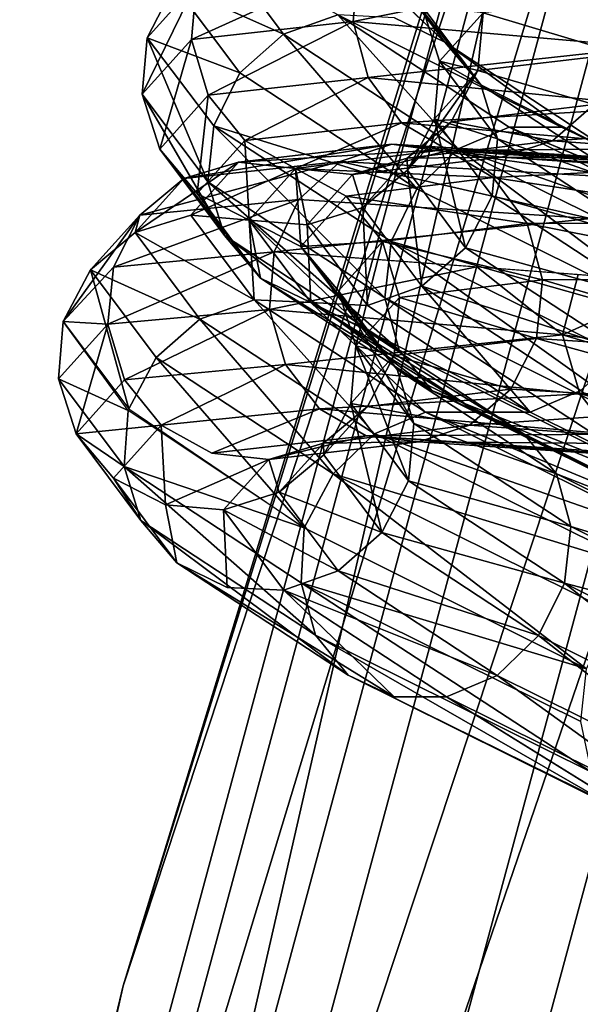
# Model space of a CAD drawing. Units: inches. Extents: x -30.6 to 30.6, y -14.9 to 16.5.
# Drawn here: x -29.7 to -29.5, y 5 to 5.4 of the extents above; entities that cross this region are included whole.
import ezdxf

# ---------------------------------------------------------------- set-up
doc = ezdxf.new("R2010")
doc.units = ezdxf.units.IN
doc.header["$MEASUREMENT"] = 0
doc.layers.add('SEAT-CORD', color=5, linetype='Continuous')
doc.layers.add('SEAT-FRAME', color=5, linetype='Continuous')

msp = doc.modelspace()

# ---------------------------------------------------------------- linework, layer by layer
at = {"layer": 'SEAT-CORD'}
for points, invisible_edges in [([(-29.58929, 5.4765, 24.09936), (-29.56348, 5.44198, 24.3062), (-29.5425, 5.43174, 24.29916)], 1), ([(-29.56348, 5.44198, 24.3062), (-29.58712, 5.44317, 24.31207), (-29.49377, 5.39623, 24.50034)], 12), ([(-29.5425, 5.43174, 24.29916), (-29.56348, 5.44198, 24.3062), (-29.49377, 5.39623, 24.50034)], 2), ([(-29.54098, 5.38648, 23.67336), (-29.60487, 5.37905, 23.87458), (-29.56052, 5.39817, 23.66484)], 1), ([(-29.49377, 5.39623, 24.50034), (-29.51565, 5.39625, 24.5111), (-29.3836, 5.34149, 24.67212)], 12), ([(-29.3836, 5.34149, 24.67212), (-29.47455, 5.38714, 24.48839), (-29.49377, 5.39623, 24.50034)], 12), ([(-29.54098, 5.38648, 23.67336), (-29.58107, 5.37645, 23.87921), (-29.60487, 5.37905, 23.87458)], 12), ([(-29.63983, 5.26005, 23.85908), (-29.65921, 5.23849, 24.06837), (-29.66097, 5.2717, 23.85564)], 1), ([(-29.63983, 5.26005, 23.85908), (-29.61603, 5.25745, 23.86371), (-29.65921, 5.23849, 24.06837)], 12), ([(-29.65921, 5.23849, 24.06837), (-29.63341, 5.20397, 24.27521), (-29.65438, 5.21421, 24.28226)], 1), ([(-29.63341, 5.20397, 24.27521), (-29.65921, 5.23849, 24.06837), (-29.63492, 5.23643, 24.06772)], 1), ([(-29.65438, 5.21421, 24.28226), (-29.63341, 5.20397, 24.27521), (-29.56369, 5.15821, 24.46934)], 2), ([(-29.63341, 5.20397, 24.27521), (-29.60977, 5.20279, 24.26934), (-29.56369, 5.15821, 24.46934)], 12), ([(-29.45352, 5.10348, 24.64113), (-29.58291, 5.1673, 24.48129), (-29.56369, 5.15821, 24.46934)], 12), ([(-29.56369, 5.15821, 24.46934), (-29.54181, 5.15818, 24.45858), (-29.45352, 5.10348, 24.64113)], 12)]:
    msp.add_3dface(points, dxfattribs=dict(at, invisible_edges=invisible_edges))
for points in [[(-29.58929, 5.4765, 24.09936), (-29.5425, 5.43174, 24.29916), (-29.56766, 5.46539, 24.09753)], [(-29.65552, 5.45566, 24.09758), (-29.60983, 5.43511, 24.31587), (-29.63684, 5.47124, 24.09939)], [(-29.63684, 5.47124, 24.09939), (-29.60983, 5.43511, 24.31587), (-29.58712, 5.44317, 24.31207)], [(-29.64624, 5.45665, 23.87156), (-29.57849, 5.46459, 23.65709), (-29.64833, 5.43299, 23.86962)], [(-29.58081, 5.44041, 23.65604), (-29.64833, 5.43299, 23.86962), (-29.57849, 5.46459, 23.65709)], [(-29.58081, 5.44041, 23.65604), (-29.57849, 5.46459, 23.65709), (-29.49381, 5.45807, 23.51731)], [(-29.52738, 5.414, 24.292), (-29.56766, 5.46539, 24.09753), (-29.5425, 5.43174, 24.29916)], [(-29.55199, 5.44691, 24.0948), (-29.56766, 5.46539, 24.09753), (-29.52738, 5.414, 24.292)], [(-29.64624, 5.45665, 23.87156), (-29.66889, 5.41012, 24.09165), (-29.66687, 5.43364, 24.09581)], [(-29.64624, 5.45665, 23.87156), (-29.64833, 5.43299, 23.86962), (-29.66889, 5.41012, 24.09165)], [(-29.66687, 5.43364, 24.09581), (-29.65552, 5.45566, 24.09758), (-29.64624, 5.45665, 23.87156)], [(-29.58081, 5.44041, 23.65604), (-29.49381, 5.45807, 23.51731), (-29.45842, 5.42974, 23.44047)], [(-29.45842, 5.42974, 23.44047), (-29.49381, 5.45807, 23.51731), (-29.45148, 5.45481, 23.44742)], [(-29.62813, 5.41904, 24.31701), (-29.65552, 5.45566, 24.09758), (-29.66687, 5.43364, 24.09581)], [(-29.65552, 5.45566, 24.09758), (-29.62813, 5.41904, 24.31701), (-29.60983, 5.43511, 24.31587)], [(-29.52645, 5.44412, 23.89504), (-29.46925, 5.42697, 23.7048), (-29.46672, 5.45127, 23.70595)], [(-29.52645, 5.44412, 23.89504), (-29.55199, 5.44691, 24.0948), (-29.54465, 5.42387, 24.09158)], [(-29.52738, 5.414, 24.292), (-29.54465, 5.42387, 24.09158), (-29.55199, 5.44691, 24.0948)], [(-29.54465, 5.42387, 24.09158), (-29.52867, 5.41993, 23.89288), (-29.52645, 5.44412, 23.89504)], [(-29.46925, 5.42697, 23.7048), (-29.52645, 5.44412, 23.89504), (-29.52867, 5.41993, 23.89288)], [(-29.58081, 5.44041, 23.65604), (-29.64127, 5.40965, 23.86939), (-29.64833, 5.43299, 23.86962)], [(-29.64127, 5.40965, 23.86939), (-29.58081, 5.44041, 23.65604), (-29.5745, 5.4171, 23.65876)], [(-29.58712, 5.44317, 24.31207), (-29.60983, 5.43511, 24.31587), (-29.53686, 5.38722, 24.51905)], [(-29.49377, 5.39623, 24.50034), (-29.58712, 5.44317, 24.31207), (-29.51565, 5.39625, 24.5111)], [(-29.53686, 5.38722, 24.51905), (-29.51565, 5.39625, 24.5111), (-29.58712, 5.44317, 24.31207)], [(-29.58081, 5.44041, 23.65604), (-29.45842, 5.42974, 23.44047), (-29.5745, 5.4171, 23.65876)], [(-29.66687, 5.43364, 24.09581), (-29.66889, 5.41012, 24.09165), (-29.64151, 5.3735, 24.31108)], [(-29.66156, 5.38709, 24.08843), (-29.66889, 5.41012, 24.09165), (-29.64833, 5.43299, 23.86962)], [(-29.66687, 5.43364, 24.09581), (-29.63901, 5.39685, 24.31677), (-29.62813, 5.41904, 24.31701)], [(-29.63901, 5.39685, 24.31677), (-29.66687, 5.43364, 24.09581), (-29.64151, 5.3735, 24.31108)], [(-29.66156, 5.38709, 24.08843), (-29.64833, 5.43299, 23.86962), (-29.64127, 5.40965, 23.86939)], [(-29.62813, 5.41904, 24.31701), (-29.55417, 5.3705, 24.52296), (-29.60983, 5.43511, 24.31587)], [(-29.60983, 5.43511, 24.31587), (-29.55417, 5.3705, 24.52296), (-29.53686, 5.38722, 24.51905)], [(-29.52738, 5.414, 24.292), (-29.5425, 5.43174, 24.29916), (-29.47455, 5.38714, 24.48839)], [(-29.49377, 5.39623, 24.50034), (-29.47455, 5.38714, 24.48839), (-29.5425, 5.43174, 24.29916)], [(-29.45161, 5.40478, 23.4471), (-29.5745, 5.4171, 23.65876), (-29.45842, 5.42974, 23.44047)], [(-29.46925, 5.42697, 23.7048), (-29.52867, 5.41993, 23.89288), (-29.48005, 5.40571, 23.70005)], [(-29.52042, 5.39146, 24.28583), (-29.54678, 5.39979, 24.08837), (-29.54465, 5.42387, 24.09158)], [(-29.54465, 5.42387, 24.09158), (-29.54678, 5.39979, 24.08837), (-29.52867, 5.41993, 23.89288)], [(-29.54465, 5.42387, 24.09158), (-29.52738, 5.414, 24.292), (-29.52042, 5.39146, 24.28583)], [(-29.55417, 5.3705, 24.52296), (-29.62813, 5.41904, 24.31701), (-29.63901, 5.39685, 24.31677)], [(-29.52867, 5.41993, 23.89288), (-29.54678, 5.39979, 24.08837), (-29.55803, 5.37833, 24.08565)], [(-29.53983, 5.39858, 23.88911), (-29.52867, 5.41993, 23.89288), (-29.55803, 5.37833, 24.08565)], [(-29.48005, 5.40571, 23.70005), (-29.52867, 5.41993, 23.89288), (-29.53983, 5.39858, 23.88911)], [(-29.62601, 5.39071, 23.87113), (-29.64127, 5.40965, 23.86939), (-29.5745, 5.4171, 23.65876)], [(-29.56052, 5.39817, 23.66484), (-29.62601, 5.39071, 23.87113), (-29.5745, 5.4171, 23.65876)], [(-29.5745, 5.4171, 23.65876), (-29.45161, 5.40478, 23.4471), (-29.56052, 5.39817, 23.66484)], [(-29.52042, 5.39146, 24.28583), (-29.52738, 5.414, 24.292), (-29.46091, 5.37037, 24.47708)], [(-29.47455, 5.38714, 24.48839), (-29.46091, 5.37037, 24.47708), (-29.52738, 5.414, 24.292)], [(-29.66889, 5.41012, 24.09165), (-29.63455, 5.35096, 24.30491), (-29.64151, 5.3735, 24.31108)], [(-29.63455, 5.35096, 24.30491), (-29.66889, 5.41012, 24.09165), (-29.66156, 5.38709, 24.08843)], [(-29.64127, 5.40965, 23.86939), (-29.64588, 5.36861, 24.0857), (-29.66156, 5.38709, 24.08843)], [(-29.64127, 5.40965, 23.86939), (-29.62601, 5.39071, 23.87113), (-29.64588, 5.36861, 24.0857)], [(-29.45161, 5.40478, 23.4471), (-29.4385, 5.38748, 23.45755), (-29.56052, 5.39817, 23.66484)], [(-29.48005, 5.40571, 23.70005), (-29.53983, 5.39858, 23.88911), (-29.49746, 5.39057, 23.69241)], [(-29.49746, 5.39057, 23.69241), (-29.36906, 5.39928, 23.50517), (-29.48005, 5.40571, 23.70005)], [(-29.62601, 5.39071, 23.87113), (-29.56052, 5.39817, 23.66484), (-29.60487, 5.37905, 23.87458)], [(-29.4385, 5.38748, 23.45755), (-29.54098, 5.38648, 23.67336), (-29.56052, 5.39817, 23.66484)], [(-29.55823, 5.38331, 23.88431), (-29.49746, 5.39057, 23.69241), (-29.53983, 5.39858, 23.88911)], [(-29.53983, 5.39858, 23.88911), (-29.55803, 5.37833, 24.08565), (-29.55823, 5.38331, 23.88431)], [(-29.54678, 5.39979, 24.08837), (-29.53379, 5.34592, 24.2799), (-29.55803, 5.37833, 24.08565)], [(-29.54678, 5.39979, 24.08837), (-29.52042, 5.39146, 24.28583), (-29.52267, 5.36755, 24.28158)], [(-29.54678, 5.39979, 24.08837), (-29.52267, 5.36755, 24.28158), (-29.53379, 5.34592, 24.2799)], [(-29.36906, 5.39928, 23.50517), (-29.49746, 5.39057, 23.69241), (-29.38696, 5.38257, 23.49392)], [(-29.63901, 5.39685, 24.31677), (-29.64151, 5.3735, 24.31108), (-29.56755, 5.32496, 24.51704)], [(-29.63901, 5.39685, 24.31677), (-29.56487, 5.34847, 24.52241), (-29.55417, 5.3705, 24.52296)], [(-29.63901, 5.39685, 24.31677), (-29.56755, 5.32496, 24.51704), (-29.56487, 5.34847, 24.52241)], [(-29.53686, 5.38722, 24.51905), (-29.40271, 5.34014, 24.68722), (-29.51565, 5.39625, 24.5111)], [(-29.3836, 5.34149, 24.67212), (-29.51565, 5.39625, 24.5111), (-29.40271, 5.34014, 24.68722)], [(-29.62601, 5.39071, 23.87113), (-29.62425, 5.35749, 24.08387), (-29.64588, 5.36861, 24.0857)], [(-29.60487, 5.37905, 23.87458), (-29.62425, 5.35749, 24.08387), (-29.62601, 5.39071, 23.87113)], [(-29.49746, 5.39057, 23.69241), (-29.55823, 5.38331, 23.88431), (-29.51884, 5.38382, 23.68304)], [(-29.45494, 5.34849, 24.46814), (-29.52267, 5.36755, 24.28158), (-29.52042, 5.39146, 24.28583)], [(-29.46091, 5.37037, 24.47708), (-29.45494, 5.34849, 24.46814), (-29.52042, 5.39146, 24.28583)], [(-29.51884, 5.38382, 23.68304), (-29.38696, 5.38257, 23.49392), (-29.49746, 5.39057, 23.69241)], [(-29.66156, 5.38709, 24.08843), (-29.61942, 5.33322, 24.29776), (-29.63455, 5.35096, 24.30491)], [(-29.61942, 5.33322, 24.29776), (-29.66156, 5.38709, 24.08843), (-29.64588, 5.36861, 24.0857)], [(-29.56465, 5.38925, 23.66301), (-29.65151, 5.37479, 23.86485), (-29.62868, 5.38165, 23.86995)], [(-29.65151, 5.37479, 23.86485), (-29.56465, 5.38925, 23.66301), (-29.58621, 5.38195, 23.65357)], [(-29.62868, 5.38165, 23.86995), (-29.54218, 5.38689, 23.67284), (-29.56465, 5.38925, 23.66301)], [(-29.54218, 5.38689, 23.67284), (-29.62868, 5.38165, 23.86995), (-29.60487, 5.37905, 23.87458)], [(-29.54218, 5.38689, 23.67284), (-29.60487, 5.37905, 23.87458), (-29.52228, 5.37524, 23.68152)], [(-29.46428, 5.37503, 23.44099), (-29.58621, 5.38195, 23.65357), (-29.56465, 5.38925, 23.66301)], [(-29.51884, 5.38382, 23.68304), (-29.58107, 5.37645, 23.87921), (-29.54098, 5.38648, 23.67336)], [(-29.42786, 5.38015, 23.46603), (-29.44489, 5.38182, 23.45402), (-29.56465, 5.38925, 23.66301)], [(-29.46428, 5.37503, 23.44099), (-29.56465, 5.38925, 23.66301), (-29.44489, 5.38182, 23.45402)], [(-29.42786, 5.38015, 23.46603), (-29.56465, 5.38925, 23.66301), (-29.54218, 5.38689, 23.67284)], [(-29.4373, 5.31244, 24.70521), (-29.53686, 5.38722, 24.51905), (-29.55417, 5.3705, 24.52296)], [(-29.42786, 5.38015, 23.46603), (-29.54218, 5.38689, 23.67284), (-29.52228, 5.37524, 23.68152)], [(-29.42371, 5.37872, 23.46854), (-29.54098, 5.38648, 23.67336), (-29.4385, 5.38748, 23.45755)], [(-29.42371, 5.37872, 23.46854), (-29.51884, 5.38382, 23.68304), (-29.54098, 5.38648, 23.67336)], [(-29.53686, 5.38722, 24.51905), (-29.42156, 5.32994, 24.69883), (-29.40271, 5.34014, 24.68722)], [(-29.42156, 5.32994, 24.69883), (-29.53686, 5.38722, 24.51905), (-29.4373, 5.31244, 24.70521)], [(-29.65151, 5.37479, 23.86485), (-29.6718, 5.35223, 24.08389), (-29.62868, 5.38165, 23.86995)], [(-29.6718, 5.35223, 24.08389), (-29.64854, 5.35955, 24.08452), (-29.62868, 5.38165, 23.86995)], [(-29.66991, 5.35953, 23.86005), (-29.58621, 5.38195, 23.65357), (-29.60349, 5.36611, 23.64598)], [(-29.58621, 5.38195, 23.65357), (-29.66991, 5.35953, 23.86005), (-29.65151, 5.37479, 23.86485)], [(-29.60487, 5.37905, 23.87458), (-29.62868, 5.38165, 23.86995), (-29.64854, 5.35955, 24.08452)], [(-29.60349, 5.36611, 23.64598), (-29.58621, 5.38195, 23.65357), (-29.48157, 5.35817, 23.43018)], [(-29.58621, 5.38195, 23.65357), (-29.46428, 5.37503, 23.44099), (-29.48157, 5.35817, 23.43018)], [(-29.51884, 5.38382, 23.68304), (-29.55823, 5.38331, 23.88431), (-29.58107, 5.37645, 23.87921)], [(-29.58107, 5.37645, 23.87921), (-29.55823, 5.38331, 23.88431), (-29.57671, 5.36276, 24.08384)], [(-29.57671, 5.36276, 24.08384), (-29.55823, 5.38331, 23.88431), (-29.55803, 5.37833, 24.08565)], [(-29.42371, 5.37872, 23.46854), (-29.4067, 5.37638, 23.48059), (-29.51884, 5.38382, 23.68304)], [(-29.38696, 5.38257, 23.49392), (-29.51884, 5.38382, 23.68304), (-29.4067, 5.37638, 23.48059)], [(-29.64854, 5.35955, 24.08452), (-29.62425, 5.35749, 24.08387), (-29.60487, 5.37905, 23.87458)], [(-29.60487, 5.37905, 23.87458), (-29.62425, 5.35749, 24.08387), (-29.60263, 5.34638, 24.08203)], [(-29.59996, 5.35544, 24.08321), (-29.62425, 5.35749, 24.08387), (-29.60487, 5.37905, 23.87458)], [(-29.58373, 5.3674, 23.87803), (-29.60487, 5.37905, 23.87458), (-29.60263, 5.34638, 24.08203)], [(-29.60487, 5.37905, 23.87458), (-29.58373, 5.3674, 23.87803), (-29.52228, 5.37524, 23.68152)], [(-29.58107, 5.37645, 23.87921), (-29.59996, 5.35544, 24.08321), (-29.60487, 5.37905, 23.87458)], [(-29.5521, 5.32985, 24.28104), (-29.57671, 5.36276, 24.08384), (-29.55803, 5.37833, 24.08565)], [(-29.55803, 5.37833, 24.08565), (-29.53379, 5.34592, 24.2799), (-29.5521, 5.32985, 24.28104)], [(-29.52228, 5.37524, 23.68152), (-29.40002, 5.35665, 23.48722), (-29.42786, 5.38015, 23.46603)], [(-29.65151, 5.37479, 23.86485), (-29.66991, 5.35953, 23.86005), (-29.6718, 5.35223, 24.08389)], [(-29.56158, 5.30307, 24.50809), (-29.64151, 5.3735, 24.31108), (-29.63455, 5.35096, 24.30491)], [(-29.56158, 5.30307, 24.50809), (-29.56755, 5.32496, 24.51704), (-29.64151, 5.3735, 24.31108)], [(-29.59996, 5.35544, 24.08321), (-29.58107, 5.37645, 23.87921), (-29.57671, 5.36276, 24.08384)], [(-29.52228, 5.37524, 23.68152), (-29.58373, 5.3674, 23.87803), (-29.50805, 5.3561, 23.68771)], [(-29.50805, 5.3561, 23.68771), (-29.40002, 5.35665, 23.48722), (-29.52228, 5.37524, 23.68152)], [(-29.4373, 5.31244, 24.70521), (-29.55417, 5.3705, 24.52296), (-29.56487, 5.34847, 24.52241)], [(-29.61383, 5.34421, 23.64143), (-29.68089, 5.33773, 23.85452), (-29.60349, 5.36611, 23.64598)], [(-29.60349, 5.36611, 23.64598), (-29.68089, 5.33773, 23.85452), (-29.66991, 5.35953, 23.86005)], [(-29.64588, 5.36861, 24.0857), (-29.62425, 5.35749, 24.08387), (-29.61942, 5.33322, 24.29776)], [(-29.48157, 5.35817, 23.43018), (-29.61383, 5.34421, 23.64143), (-29.60349, 5.36611, 23.64598)], [(-29.58373, 5.3674, 23.87803), (-29.60263, 5.34638, 24.08203), (-29.56847, 5.34845, 23.87977)], [(-29.56847, 5.34845, 23.87977), (-29.50805, 5.3561, 23.68771), (-29.58373, 5.3674, 23.87803)], [(-29.52267, 5.36755, 24.28158), (-29.45755, 5.32481, 24.46292), (-29.53379, 5.34592, 24.2799)], [(-29.45494, 5.34849, 24.46814), (-29.45755, 5.32481, 24.46292), (-29.52267, 5.36755, 24.28158)], [(-29.5748, 5.32179, 24.28484), (-29.59996, 5.35544, 24.08321), (-29.57671, 5.36276, 24.08384)], [(-29.5521, 5.32985, 24.28104), (-29.5748, 5.32179, 24.28484), (-29.57671, 5.36276, 24.08384)], [(-29.69047, 5.33665, 24.08208), (-29.66991, 5.35953, 23.86005), (-29.70184, 5.31506, 24.07777)], [(-29.70184, 5.31506, 24.07777), (-29.66991, 5.35953, 23.86005), (-29.68089, 5.33773, 23.85452)], [(-29.6718, 5.35223, 24.08389), (-29.66991, 5.35953, 23.86005), (-29.69047, 5.33665, 24.08208)], [(-29.62209, 5.32416, 24.29658), (-29.64854, 5.35955, 24.08452), (-29.6718, 5.35223, 24.08389)], [(-29.64854, 5.35955, 24.08452), (-29.62209, 5.32416, 24.29658), (-29.62425, 5.35749, 24.08387)], [(-29.62425, 5.35749, 24.08387), (-29.62209, 5.32416, 24.29658), (-29.59845, 5.32298, 24.29071)], [(-29.62425, 5.35749, 24.08387), (-29.59845, 5.32298, 24.29071), (-29.57747, 5.31274, 24.28366)], [(-29.57747, 5.31274, 24.28366), (-29.60263, 5.34638, 24.08203), (-29.62425, 5.35749, 24.08387)], [(-29.59996, 5.35544, 24.08321), (-29.59845, 5.32298, 24.29071), (-29.62425, 5.35749, 24.08387)], [(-29.61942, 5.33322, 24.29776), (-29.62425, 5.35749, 24.08387), (-29.59845, 5.32298, 24.29071)], [(-29.61383, 5.34421, 23.64143), (-29.48157, 5.35817, 23.43018), (-29.44438, 5.33152, 23.36191)], [(-29.59996, 5.35544, 24.08321), (-29.5748, 5.32179, 24.28484), (-29.59845, 5.32298, 24.29071)], [(-29.50805, 5.3561, 23.68771), (-29.56847, 5.34845, 23.87977), (-29.5017, 5.33245, 23.69045)], [(-29.40002, 5.35665, 23.48722), (-29.50805, 5.3561, 23.68771), (-29.39208, 5.33312, 23.49452)], [(-29.39208, 5.33312, 23.49452), (-29.50805, 5.3561, 23.68771), (-29.5017, 5.33245, 23.69045)], [(-29.64479, 5.31611, 24.30037), (-29.6718, 5.35223, 24.08389), (-29.69047, 5.33665, 24.08208)], [(-29.6718, 5.35223, 24.08389), (-29.64479, 5.31611, 24.30037), (-29.62209, 5.32416, 24.29658)], [(-29.63455, 5.35096, 24.30491), (-29.61942, 5.33322, 24.29776), (-29.54795, 5.28631, 24.49678)], [(-29.54795, 5.28631, 24.49678), (-29.56158, 5.30307, 24.50809), (-29.63455, 5.35096, 24.30491)], [(-29.60263, 5.34638, 24.08203), (-29.58695, 5.3279, 24.0793), (-29.56847, 5.34845, 23.87977)], [(-29.60263, 5.34638, 24.08203), (-29.57747, 5.31274, 24.28366), (-29.56234, 5.29499, 24.27651)], [(-29.60263, 5.34638, 24.08203), (-29.56234, 5.29499, 24.27651), (-29.58695, 5.3279, 24.0793)], [(-29.56847, 5.34845, 23.87977), (-29.58695, 5.3279, 24.0793), (-29.57961, 5.30487, 24.07608)], [(-29.56141, 5.32511, 23.87954), (-29.56847, 5.34845, 23.87977), (-29.57961, 5.30487, 24.07608)], [(-29.5017, 5.33245, 23.69045), (-29.56847, 5.34845, 23.87977), (-29.56141, 5.32511, 23.87954)], [(-29.56487, 5.34847, 24.52241), (-29.56755, 5.32496, 24.51704), (-29.45068, 5.26689, 24.69928)], [(-29.56487, 5.34847, 24.52241), (-29.44728, 5.29024, 24.70565), (-29.4373, 5.31244, 24.70521)], [(-29.44728, 5.29024, 24.70565), (-29.56487, 5.34847, 24.52241), (-29.45068, 5.26689, 24.69928)], [(-29.5521, 5.32985, 24.28104), (-29.53379, 5.34592, 24.2799), (-29.46832, 5.30295, 24.46221)], [(-29.53379, 5.34592, 24.2799), (-29.45755, 5.32481, 24.46292), (-29.46832, 5.30295, 24.46221)], [(-29.61565, 5.32016, 23.64059), (-29.68329, 5.31398, 23.85412), (-29.61383, 5.34421, 23.64143)], [(-29.68089, 5.33773, 23.85452), (-29.61383, 5.34421, 23.64143), (-29.68329, 5.31398, 23.85412)], [(-29.61565, 5.32016, 23.64059), (-29.61383, 5.34421, 23.64143), (-29.5291, 5.33787, 23.50167)], [(-29.68089, 5.33773, 23.85452), (-29.68329, 5.31398, 23.85412), (-29.70184, 5.31506, 24.07777)], [(-29.70184, 5.31506, 24.07777), (-29.67452, 5.27865, 24.2986), (-29.69047, 5.33665, 24.08208)], [(-29.6631, 5.30004, 24.30152), (-29.69047, 5.33665, 24.08208), (-29.67452, 5.27865, 24.2986)], [(-29.64479, 5.31611, 24.30037), (-29.69047, 5.33665, 24.08208), (-29.6631, 5.30004, 24.30152)], [(-29.61565, 5.32016, 23.64059), (-29.5291, 5.33787, 23.50167), (-29.49327, 5.30946, 23.42515)], [(-29.49327, 5.30946, 23.42515), (-29.5291, 5.33787, 23.50167), (-29.48675, 5.33469, 23.43179)], [(-29.61942, 5.33322, 24.29776), (-29.59845, 5.32298, 24.29071), (-29.52873, 5.27722, 24.48484)], [(-29.52873, 5.27722, 24.48484), (-29.54795, 5.28631, 24.49678), (-29.61942, 5.33322, 24.29776)], [(-29.5017, 5.33245, 23.69045), (-29.56141, 5.32511, 23.87954), (-29.50422, 5.30796, 23.68931)], [(-29.50422, 5.30796, 23.68931), (-29.39434, 5.30094, 23.49528), (-29.5017, 5.33245, 23.69045)], [(-29.5017, 5.33245, 23.69045), (-29.39434, 5.30094, 23.49528), (-29.39208, 5.33312, 23.49452)], [(-29.44438, 5.33152, 23.36191), (-29.49327, 5.30946, 23.42515), (-29.48675, 5.33469, 23.43179)], [(-29.5748, 5.32179, 24.28484), (-29.5521, 5.32985, 24.28104), (-29.50685, 5.27719, 24.47407)], [(-29.50685, 5.27719, 24.47407), (-29.5521, 5.32985, 24.28104), (-29.48564, 5.28622, 24.46613)], [(-29.46832, 5.30295, 24.46221), (-29.48564, 5.28622, 24.46613), (-29.5521, 5.32985, 24.28104)], [(-29.44438, 5.33152, 23.36191), (-29.34673, 5.28934, 23.24907), (-29.49327, 5.30946, 23.42515)], [(-29.64479, 5.31611, 24.30037), (-29.57182, 5.26821, 24.50355), (-29.62209, 5.32416, 24.29658)], [(-29.55061, 5.27725, 24.4956), (-29.62209, 5.32416, 24.29658), (-29.57182, 5.26821, 24.50355)], [(-29.59845, 5.32298, 24.29071), (-29.62209, 5.32416, 24.29658), (-29.55061, 5.27725, 24.4956)], [(-29.58695, 5.3279, 24.0793), (-29.56234, 5.29499, 24.27651), (-29.55538, 5.27245, 24.27033)], [(-29.58695, 5.3279, 24.0793), (-29.55538, 5.27245, 24.27033), (-29.57961, 5.30487, 24.07608)], [(-29.56141, 5.32511, 23.87954), (-29.57961, 5.30487, 24.07608), (-29.56363, 5.30092, 23.87738)], [(-29.56755, 5.32496, 24.51704), (-29.44628, 5.24579, 24.68788), (-29.45068, 5.26689, 24.69928)], [(-29.44628, 5.24579, 24.68788), (-29.56755, 5.32496, 24.51704), (-29.56158, 5.30307, 24.50809)], [(-29.56363, 5.30092, 23.87738), (-29.50422, 5.30796, 23.68931), (-29.56141, 5.32511, 23.87954)], [(-29.68329, 5.31398, 23.85412), (-29.61565, 5.32016, 23.64059), (-29.67623, 5.29064, 23.8539)], [(-29.60899, 5.29715, 23.64346), (-29.67623, 5.29064, 23.8539), (-29.61565, 5.32016, 23.64059)], [(-29.61565, 5.32016, 23.64059), (-29.49327, 5.30946, 23.42515), (-29.60899, 5.29715, 23.64346)], [(-29.59845, 5.32298, 24.29071), (-29.52873, 5.27722, 24.48484), (-29.50951, 5.26813, 24.47289)], [(-29.52873, 5.27722, 24.48484), (-29.59845, 5.32298, 24.29071), (-29.55061, 5.27725, 24.4956)], [(-29.57747, 5.31274, 24.28366), (-29.59845, 5.32298, 24.29071), (-29.50951, 5.26813, 24.47289)], [(-29.59845, 5.32298, 24.29071), (-29.5748, 5.32179, 24.28484), (-29.50685, 5.27719, 24.47407)], [(-29.50685, 5.27719, 24.47407), (-29.52873, 5.27722, 24.48484), (-29.59845, 5.32298, 24.29071)], [(-29.6631, 5.30004, 24.30152), (-29.58913, 5.25149, 24.50747), (-29.64479, 5.31611, 24.30037)], [(-29.57182, 5.26821, 24.50355), (-29.64479, 5.31611, 24.30037), (-29.58913, 5.25149, 24.50747)], [(-29.67476, 5.27787, 24.2985), (-29.70184, 5.31506, 24.07777), (-29.70385, 5.29111, 24.07615)], [(-29.70184, 5.31506, 24.07777), (-29.68329, 5.31398, 23.85412), (-29.70385, 5.29111, 24.07615)], [(-29.69652, 5.26808, 24.07293), (-29.70385, 5.29111, 24.07615), (-29.68329, 5.31398, 23.85412)], [(-29.67623, 5.29064, 23.8539), (-29.69652, 5.26808, 24.07293), (-29.68329, 5.31398, 23.85412)], [(-29.56234, 5.29499, 24.27651), (-29.57747, 5.31274, 24.28366), (-29.50951, 5.26813, 24.47289)], [(-29.48614, 5.28491, 23.43197), (-29.60899, 5.29715, 23.64346), (-29.49327, 5.30946, 23.42515)], [(-29.56363, 5.30092, 23.87738), (-29.5149, 5.28684, 23.6846), (-29.50422, 5.30796, 23.68931)], [(-29.50422, 5.30796, 23.68931), (-29.5149, 5.28684, 23.6846), (-29.40392, 5.28041, 23.48973)], [(-29.39434, 5.30094, 23.49528), (-29.50422, 5.30796, 23.68931), (-29.40392, 5.28041, 23.48973)], [(-29.34673, 5.28934, 23.24907), (-29.34151, 5.26505, 23.25817), (-29.49327, 5.30946, 23.42515)], [(-29.48614, 5.28491, 23.43197), (-29.49327, 5.30946, 23.42515), (-29.34151, 5.26505, 23.25817)], [(-29.55763, 5.24855, 24.26608), (-29.58174, 5.28079, 24.07287), (-29.57961, 5.30487, 24.07608)], [(-29.57961, 5.30487, 24.07608), (-29.58174, 5.28079, 24.07287), (-29.56363, 5.30092, 23.87738)], [(-29.57961, 5.30487, 24.07608), (-29.55538, 5.27245, 24.27033), (-29.55763, 5.24855, 24.26608)], [(-29.60117, 5.22881, 24.50473), (-29.6631, 5.30004, 24.30152), (-29.67452, 5.27865, 24.2986)], [(-29.6631, 5.30004, 24.30152), (-29.60117, 5.22881, 24.50473), (-29.58913, 5.25149, 24.50747)], [(-29.57479, 5.27957, 23.87361), (-29.56363, 5.30092, 23.87738), (-29.58174, 5.28079, 24.07287)], [(-29.5149, 5.28684, 23.6846), (-29.56363, 5.30092, 23.87738), (-29.57479, 5.27957, 23.87361)], [(-29.54795, 5.28631, 24.49678), (-29.44628, 5.24579, 24.68788), (-29.56158, 5.30307, 24.50809)], [(-29.60899, 5.29715, 23.64346), (-29.66097, 5.2717, 23.85564), (-29.67623, 5.29064, 23.8539)], [(-29.59485, 5.27859, 23.64962), (-29.66097, 5.2717, 23.85564), (-29.60899, 5.29715, 23.64346)], [(-29.60899, 5.29715, 23.64346), (-29.48614, 5.28491, 23.43197), (-29.59485, 5.27859, 23.64962)], [(-29.55538, 5.27245, 24.27033), (-29.56234, 5.29499, 24.27651), (-29.49587, 5.25137, 24.46159)], [(-29.50951, 5.26813, 24.47289), (-29.49587, 5.25137, 24.46159), (-29.56234, 5.29499, 24.27651)], [(-29.67476, 5.27787, 24.2985), (-29.70385, 5.29111, 24.07615), (-29.67647, 5.2545, 24.29559)], [(-29.67647, 5.2545, 24.29559), (-29.70385, 5.29111, 24.07615), (-29.69652, 5.26808, 24.07293)], [(-29.67623, 5.29064, 23.8539), (-29.66097, 5.2717, 23.85564), (-29.69652, 5.26808, 24.07293)], [(-29.48614, 5.28491, 23.43197), (-29.47297, 5.26805, 23.44243), (-29.59485, 5.27859, 23.64962)], [(-29.5149, 5.28684, 23.6846), (-29.57479, 5.27957, 23.87361), (-29.53212, 5.27172, 23.67704)], [(-29.54795, 5.28631, 24.49678), (-29.41856, 5.22249, 24.65662), (-29.435, 5.2302, 24.6729)], [(-29.41856, 5.22249, 24.65662), (-29.54795, 5.28631, 24.49678), (-29.52873, 5.27722, 24.48484)], [(-29.54795, 5.28631, 24.49678), (-29.435, 5.2302, 24.6729), (-29.44628, 5.24579, 24.68788)], [(-29.53212, 5.27172, 23.67704), (-29.40392, 5.28041, 23.48973), (-29.5149, 5.28684, 23.6846)], [(-29.50685, 5.27719, 24.47407), (-29.48564, 5.28622, 24.46613), (-29.39946, 5.22384, 24.64152)], [(-29.34151, 5.26505, 23.25817), (-29.33075, 5.24853, 23.27151), (-29.48614, 5.28491, 23.43197)], [(-29.48614, 5.28491, 23.43197), (-29.33075, 5.24853, 23.27151), (-29.47297, 5.26805, 23.44243)], [(-29.57479, 5.27957, 23.87361), (-29.59319, 5.2643, 23.86881), (-29.53212, 5.27172, 23.67704)], [(-29.59319, 5.2643, 23.86881), (-29.57479, 5.27957, 23.87361), (-29.59299, 5.25933, 24.07016)], [(-29.59299, 5.25933, 24.07016), (-29.57479, 5.27957, 23.87361), (-29.58174, 5.28079, 24.07287)], [(-29.59299, 5.25933, 24.07016), (-29.58174, 5.28079, 24.07287), (-29.56876, 5.22691, 24.2644)], [(-29.56876, 5.22691, 24.2644), (-29.58174, 5.28079, 24.07287), (-29.55763, 5.24855, 24.26608)], [(-29.40392, 5.28041, 23.48973), (-29.53212, 5.27172, 23.67704), (-29.42165, 5.26372, 23.4786)], [(-29.60117, 5.22881, 24.50473), (-29.67476, 5.27787, 24.2985), (-29.67647, 5.2545, 24.29559)], [(-29.66097, 5.2717, 23.85564), (-29.59485, 5.27859, 23.64962), (-29.63983, 5.26005, 23.85908)], [(-29.57532, 5.26727, 23.65814), (-29.63983, 5.26005, 23.85908), (-29.59485, 5.27859, 23.64962)], [(-29.47297, 5.26805, 23.44243), (-29.57532, 5.26727, 23.65814), (-29.59485, 5.27859, 23.64962)], [(-29.55061, 5.27725, 24.4956), (-29.57182, 5.26821, 24.50355), (-29.43767, 5.22114, 24.67172)], [(-29.55061, 5.27725, 24.4956), (-29.43767, 5.22114, 24.67172), (-29.41856, 5.22249, 24.65662)], [(-29.41856, 5.22249, 24.65662), (-29.52873, 5.27722, 24.48484), (-29.55061, 5.27725, 24.4956)], [(-29.52873, 5.27722, 24.48484), (-29.41856, 5.22249, 24.65662), (-29.40212, 5.21478, 24.64034)], [(-29.50951, 5.26813, 24.47289), (-29.52873, 5.27722, 24.48484), (-29.40212, 5.21478, 24.64034)], [(-29.52873, 5.27722, 24.48484), (-29.39946, 5.22384, 24.64152), (-29.41856, 5.22249, 24.65662)], [(-29.39946, 5.22384, 24.64152), (-29.52873, 5.27722, 24.48484), (-29.50685, 5.27719, 24.47407)], [(-29.66097, 5.2717, 23.85564), (-29.68084, 5.2496, 24.0702), (-29.69652, 5.26808, 24.07293)], [(-29.65921, 5.23849, 24.06837), (-29.68084, 5.2496, 24.0702), (-29.66097, 5.2717, 23.85564)], [(-29.59319, 5.2643, 23.86881), (-29.55332, 5.26486, 23.66776), (-29.53212, 5.27172, 23.67704)], [(-29.4899, 5.22948, 24.45264), (-29.55763, 5.24855, 24.26608), (-29.55538, 5.27245, 24.27033)], [(-29.49587, 5.25137, 24.46159), (-29.4899, 5.22948, 24.45264), (-29.55538, 5.27245, 24.27033)], [(-29.55332, 5.26486, 23.66776), (-29.42165, 5.26372, 23.4786), (-29.53212, 5.27172, 23.67704)], [(-29.69652, 5.26808, 24.07293), (-29.66951, 5.23196, 24.28941), (-29.67647, 5.2545, 24.29559)], [(-29.68084, 5.2496, 24.0702), (-29.66951, 5.23196, 24.28941), (-29.69652, 5.26808, 24.07293)], [(-29.61603, 5.25745, 23.86371), (-29.63983, 5.26005, 23.85908), (-29.57532, 5.26727, 23.65814)], [(-29.55332, 5.26486, 23.66776), (-29.61603, 5.25745, 23.86371), (-29.57532, 5.26727, 23.65814)], [(-29.45652, 5.21093, 24.68334), (-29.57182, 5.26821, 24.50355), (-29.58913, 5.25149, 24.50747)], [(-29.45827, 5.25957, 23.45333), (-29.57532, 5.26727, 23.65814), (-29.47297, 5.26805, 23.44243)], [(-29.44128, 5.2574, 23.46536), (-29.55332, 5.26486, 23.66776), (-29.57532, 5.26727, 23.65814)], [(-29.44128, 5.2574, 23.46536), (-29.57532, 5.26727, 23.65814), (-29.45827, 5.25957, 23.45333)], [(-29.57182, 5.26821, 24.50355), (-29.45652, 5.21093, 24.68334), (-29.43767, 5.22114, 24.67172)], [(-29.40212, 5.21478, 24.64034), (-29.49587, 5.25137, 24.46159), (-29.50951, 5.26813, 24.47289)], [(-29.55332, 5.26486, 23.66776), (-29.59319, 5.2643, 23.86881), (-29.61603, 5.25745, 23.86371)], [(-29.61167, 5.24375, 24.06835), (-29.61603, 5.25745, 23.86371), (-29.59319, 5.2643, 23.86881)], [(-29.59319, 5.2643, 23.86881), (-29.59299, 5.25933, 24.07016), (-29.61167, 5.24375, 24.06835)], [(-29.42165, 5.26372, 23.4786), (-29.55332, 5.26486, 23.66776), (-29.44128, 5.2574, 23.46536)], [(-29.56876, 5.22691, 24.2644), (-29.61167, 5.24375, 24.06835), (-29.59299, 5.25933, 24.07016)], [(-29.60251, 5.20595, 24.50154), (-29.60117, 5.22881, 24.50473), (-29.67647, 5.2545, 24.29559)], [(-29.59654, 5.18406, 24.49259), (-29.67647, 5.2545, 24.29559), (-29.66951, 5.23196, 24.28941)], [(-29.59654, 5.18406, 24.49259), (-29.60251, 5.20595, 24.50154), (-29.67647, 5.2545, 24.29559)], [(-29.61603, 5.25745, 23.86371), (-29.63492, 5.23643, 24.06772), (-29.65921, 5.23849, 24.06837)], [(-29.61167, 5.24375, 24.06835), (-29.63492, 5.23643, 24.06772), (-29.61603, 5.25745, 23.86371)], [(-29.48335, 5.16993, 24.68912), (-29.58913, 5.25149, 24.50747), (-29.60117, 5.22881, 24.50473)], [(-29.58913, 5.25149, 24.50747), (-29.47226, 5.19343, 24.68971), (-29.45652, 5.21093, 24.68334)], [(-29.47226, 5.19343, 24.68971), (-29.58913, 5.25149, 24.50747), (-29.48335, 5.16993, 24.68912)], [(-29.49587, 5.25137, 24.46159), (-29.39084, 5.19919, 24.62537), (-29.4899, 5.22948, 24.45264)], [(-29.39084, 5.19919, 24.62537), (-29.49587, 5.25137, 24.46159), (-29.40212, 5.21478, 24.64034)], [(-29.65921, 5.23849, 24.06837), (-29.65438, 5.21421, 24.28226), (-29.68084, 5.2496, 24.0702)], [(-29.68084, 5.2496, 24.0702), (-29.65438, 5.21421, 24.28226), (-29.66951, 5.23196, 24.28941)], [(-29.55763, 5.24855, 24.26608), (-29.4925, 5.2058, 24.44742), (-29.56876, 5.22691, 24.2644)], [(-29.4899, 5.22948, 24.45264), (-29.4925, 5.2058, 24.44742), (-29.55763, 5.24855, 24.26608)], [(-29.58706, 5.21084, 24.26555), (-29.63492, 5.23643, 24.06772), (-29.61167, 5.24375, 24.06835)], [(-29.61167, 5.24375, 24.06835), (-29.56876, 5.22691, 24.2644), (-29.58706, 5.21084, 24.26555)], [(-29.63492, 5.23643, 24.06772), (-29.58706, 5.21084, 24.26555), (-29.60977, 5.20279, 24.26934)], [(-29.63492, 5.23643, 24.06772), (-29.60977, 5.20279, 24.26934), (-29.63341, 5.20397, 24.27521)], [(-29.66951, 5.23196, 24.28941), (-29.65438, 5.21421, 24.28226), (-29.58291, 5.1673, 24.48129)], [(-29.58291, 5.1673, 24.48129), (-29.59654, 5.18406, 24.49259), (-29.66951, 5.23196, 24.28941)], [(-29.38645, 5.17808, 24.61397), (-29.4925, 5.2058, 24.44742), (-29.4899, 5.22948, 24.45264)], [(-29.38645, 5.17808, 24.61397), (-29.4899, 5.22948, 24.45264), (-29.39084, 5.19919, 24.62537)], [(-29.60251, 5.20595, 24.50154), (-29.48335, 5.16993, 24.68912), (-29.60117, 5.22881, 24.50473)], [(-29.56876, 5.22691, 24.2644), (-29.50328, 5.18394, 24.44671), (-29.58706, 5.21084, 24.26555)], [(-29.4925, 5.2058, 24.44742), (-29.50328, 5.18394, 24.44671), (-29.56876, 5.22691, 24.2644)], [(-29.58291, 5.1673, 24.48129), (-29.65438, 5.21421, 24.28226), (-29.56369, 5.15821, 24.46934)], [(-29.60977, 5.20279, 24.26934), (-29.58706, 5.21084, 24.26555), (-29.5206, 5.16722, 24.45063)], [(-29.50328, 5.18394, 24.44671), (-29.5206, 5.16722, 24.45063), (-29.58706, 5.21084, 24.26555)], [(-29.60251, 5.20595, 24.50154), (-29.48564, 5.14789, 24.68378), (-29.48335, 5.16993, 24.68912)], [(-29.48564, 5.14789, 24.68378), (-29.60251, 5.20595, 24.50154), (-29.48125, 5.12678, 24.67238)], [(-29.48125, 5.12678, 24.67238), (-29.60251, 5.20595, 24.50154), (-29.59654, 5.18406, 24.49259)], [(-29.39983, 5.13254, 24.60804), (-29.50328, 5.18394, 24.44671), (-29.4925, 5.2058, 24.44742)], [(-29.4925, 5.2058, 24.44742), (-29.3896, 5.15468, 24.60788), (-29.39983, 5.13254, 24.60804)], [(-29.3896, 5.15468, 24.60788), (-29.4925, 5.2058, 24.44742), (-29.38645, 5.17808, 24.61397)], [(-29.5206, 5.16722, 24.45063), (-29.54181, 5.15818, 24.45858), (-29.60977, 5.20279, 24.26934)], [(-29.60977, 5.20279, 24.26934), (-29.54181, 5.15818, 24.45858), (-29.56369, 5.15821, 24.46934)], [(-29.48125, 5.12678, 24.67238), (-29.59654, 5.18406, 24.49259), (-29.46997, 5.11119, 24.6574)], [(-29.46997, 5.11119, 24.6574), (-29.59654, 5.18406, 24.49259), (-29.58291, 5.1673, 24.48129)], [(-29.5206, 5.16722, 24.45063), (-29.50328, 5.18394, 24.44671), (-29.41557, 5.11504, 24.61441)], [(-29.50328, 5.18394, 24.44671), (-29.39983, 5.13254, 24.60804), (-29.41557, 5.11504, 24.61441)], [(-29.58291, 5.1673, 24.48129), (-29.45352, 5.10348, 24.64113), (-29.46997, 5.11119, 24.6574)], [(-29.5206, 5.16722, 24.45063), (-29.43442, 5.10483, 24.62603), (-29.54181, 5.15818, 24.45858)], [(-29.5206, 5.16722, 24.45063), (-29.41557, 5.11504, 24.61441), (-29.43442, 5.10483, 24.62603)], [(-29.54181, 5.15818, 24.45858), (-29.43442, 5.10483, 24.62603), (-29.45352, 5.10348, 24.64113)]]:
    msp.add_3dface(points, dxfattribs=at)
at = {"layer": 'SEAT-FRAME'}
for points in [[(-29.67683, 5.03749, 24.04689), (-29.49025, 5.60338, 24.28453), (-29.29679, 6.25987, 24.20504)], [(-29.49047, 5.64528, 23.96109), (-29.67683, 5.03749, 24.04689), (-29.29679, 6.25987, 24.20504)], [(-29.84653, 4.32625, 23.7904), (-29.49047, 5.64528, 23.96109), (-29.44437, 5.6526, 23.79442)], [(-29.44437, 5.6526, 23.79442), (-29.79955, 4.33681, 23.62415), (-29.84653, 4.32625, 23.7904)], [(-29.44437, 5.6526, 23.79442), (-29.36477, 5.64883, 23.63338), (-29.79955, 4.33681, 23.62415)], [(-29.67683, 5.03749, 24.04689), (-29.49047, 5.64528, 23.96109), (-29.84653, 4.32625, 23.7904)], [(-29.79955, 4.33681, 23.62415), (-29.36477, 5.64883, 23.63338), (-29.71844, 4.33864, 23.46383)], [(-29.36477, 5.64883, 23.63338), (-29.25395, 5.63329, 23.48881), (-29.71844, 4.33864, 23.46383)], [(-29.71844, 4.33864, 23.46383), (-29.25395, 5.63329, 23.48881), (-29.60551, 4.33088, 23.32027)], [(-29.1183, 5.60671, 23.37022), (-29.60551, 4.33088, 23.32027), (-29.25395, 5.63329, 23.48881)], [(-29.1183, 5.60671, 23.37022), (-29.46727, 4.31383, 23.20291), (-29.60551, 4.33088, 23.32027)], [(-29.49025, 5.60338, 24.28453), (-29.67683, 5.03749, 24.04689), (-29.84632, 4.28435, 24.11384)], [(-29.84632, 4.28435, 24.11384), (-29.79912, 4.25219, 24.27723), (-29.49025, 5.60338, 24.28453)], [(-29.44394, 5.56798, 24.44751), (-29.49025, 5.60338, 24.28453), (-29.79912, 4.25219, 24.27723)], [(-29.36413, 5.52331, 24.60217), (-29.44394, 5.56798, 24.44751), (-29.79912, 4.25219, 24.27723)], [(-29.7178, 4.21311, 24.43262), (-29.36413, 5.52331, 24.60217), (-29.79912, 4.25219, 24.27723)], [(-29.7178, 4.21311, 24.43262), (-29.60468, 4.16903, 24.56931), (-29.36413, 5.52331, 24.60217)], [(-29.25312, 5.47144, 24.73785), (-29.36413, 5.52331, 24.60217), (-29.60468, 4.16903, 24.56931)], [(-29.11732, 5.41553, 24.84557), (-29.25312, 5.47144, 24.73785), (-29.60468, 4.16903, 24.56931)], [(-29.60468, 4.16903, 24.56931), (-29.46629, 4.12265, 24.67827), (-29.11732, 5.41553, 24.84557)], [(-29.84632, 4.28435, 24.11384), (-29.67683, 5.03749, 24.04689), (-29.9817, 3.75891, 23.88141)], [(-29.67683, 5.03749, 24.04689), (-29.84653, 4.32625, 23.7904), (-29.9817, 3.75891, 23.88141)]]:
    msp.add_3dface(points, dxfattribs=at)

doc.saveas('drawing.dxf')
